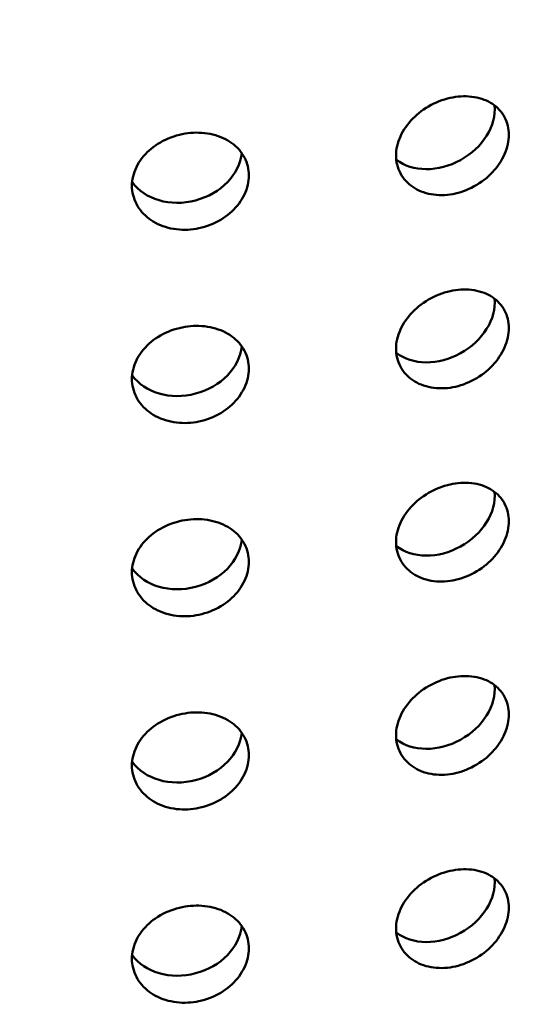
# Model space of a CAD drawing. Units: millimetres. Extents: x 0 to 21876, y -541 to 6052.
# Drawn here: x 6350 to 6371, y 3394 to 3436 of the extents above; entities that cross this region are included whole.
import ezdxf

# ---------------------------------------------------------------- set-up
doc = ezdxf.new("R2010")
doc.units = ezdxf.units.MM
doc.header["$LTSCALE"] = 10
for name, color, linetype, lineweight in [('Hatch (ISO)', 7, 'Continuous', 18), ('Visible (ISO)', 7, 'Continuous', 50), ('Visible Narrow (ISO)', 7, 'Continuous', 35)]:
    doc.layers.add(name, color=color, linetype=linetype, lineweight=lineweight)

msp = doc.modelspace()

# ---------------------------------------------------------------- hatches: boundary and pattern name
at = {"layer": 'Hatch (ISO)'}
h = msp.add_hatch(dxfattribs=at)
h.set_pattern_fill('ANSI31', color=256, scale=254, angle=120, style=0)
h.set_pattern_definition([(165, (0, 0), (-8.2175, -30.66814), [])])
edge = h.paths.add_edge_path()
edge.add_spline(control_points=[(6690.495, 3186.624), (6690.316, 3186.525), (6690.139, 3186.468), (6689.808, 3186.439), (6689.657, 3186.47), (6689.529, 3186.544)], knot_values=[-0.310416, -0.310416, -0.310416, -0.310416, -0.234387, -0.234387, -0.15757, -0.15757, -0.15757, -0.15757], degree=3, periodic=0)
edge.add_spline(control_points=[(6689.529, 3186.544), (6689.526, 3186.545), (6689.524, 3186.546), (6689.393, 3186.624), (6689.29, 3186.744), (6689.15, 3187.057), (6689.114, 3187.247), (6689.114, 3187.459)], knot_values=[-0.15757, -0.15757, -0.15757, -0.15757, -0.156258, -0.156258, -0.078129, -0.078129, 0, 0, 0, 0], degree=3, periodic=0)
edge.add_line((6689.114, 3187.459), (6689.114, 3344.149))
edge.add_spline(control_points=[(6689.114, 3344.149), (6689.114, 3344.356), (6689.148, 3344.581), (6689.283, 3345.048), (6689.384, 3345.287), (6689.64, 3345.74), (6689.792, 3345.951), (6690.13, 3346.316), (6690.311, 3346.467), (6690.495, 3346.579)], knot_values=[-0.310416, -0.310416, -0.310416, -0.310416, -0.234387, -0.234387, -0.156258, -0.156258, -0.078129, -0.078129, 0, 0, 0, 0], degree=3, periodic=0)
edge.add_line((6690.495, 3346.579), (6709.091, 3357.821))
edge.add_ellipse((6708.971, 3363.659), major_axis=(3.619, 6.268), ratio=0.57735, start_angle=226.3479, end_angle=315)
edge.add_line((6714.089, 3366.613), (6714.089, 3434.684))
edge.add_ellipse((6708.971, 3431.729), major_axis=(3.619, 6.268), ratio=0.57735, start_angle=315, end_angle=360)
edge.add_ellipse((6708.971, 3431.729), major_axis=(3.619, 6.268), ratio=0.57735, start_angle=0, end_angle=43.6521)
edge.add_line((6709.091, 3437.706), (6685.884, 3424.938))
edge.add_ellipse((6685.924, 3426.931), major_axis=(-1.206, -2.089), ratio=0.57735, start_angle=0, end_angle=43.6521, ccw=False)
edge.add_ellipse((6685.924, 3426.931), major_axis=(-1.206, -2.089), ratio=0.57735, start_angle=315, end_angle=360, ccw=False)
edge.add_line((6684.219, 3425.946), (6684.219, 3461.286))
edge.add_ellipse((6685.924, 3462.271), major_axis=(1.206, 2.089), ratio=0.57735, start_angle=46.3479, end_angle=135, ccw=False)
edge.add_line((6685.884, 3464.217), (6709.091, 3478.246))
edge.add_ellipse((6708.971, 3484.084), major_axis=(3.619, 6.268), ratio=0.57735, start_angle=226.3479, end_angle=315)
edge.add_line((6714.089, 3487.039), (6714.089, 3555.109))
edge.add_ellipse((6708.971, 3552.155), major_axis=(3.619, 6.268), ratio=0.57735, start_angle=315, end_angle=360)
edge.add_ellipse((6708.971, 3552.155), major_axis=(3.619, 6.268), ratio=0.57735, start_angle=0, end_angle=43.6521)
edge.add_line((6709.091, 3558.132), (6685.884, 3545.364))
edge.add_ellipse((6685.924, 3547.356), major_axis=(-1.206, -2.089), ratio=0.57735, start_angle=0, end_angle=43.6521, ccw=False)
edge.add_ellipse((6685.924, 3547.356), major_axis=(-1.206, -2.089), ratio=0.57735, start_angle=315, end_angle=360, ccw=False)
edge.add_line((6684.219, 3546.371), (6684.219, 3581.712))
edge.add_ellipse((6685.924, 3582.696), major_axis=(1.206, 2.089), ratio=0.57735, start_angle=46.3479, end_angle=135, ccw=False)
edge.add_line((6685.884, 3584.642), (6709.091, 3598.672))
edge.add_ellipse((6708.971, 3604.51), major_axis=(3.619, 6.268), ratio=0.57735, start_angle=226.3479, end_angle=315)
edge.add_line((6714.089, 3607.465), (6714.089, 3675.535))
edge.add_ellipse((6708.971, 3672.58), major_axis=(3.619, 6.268), ratio=0.57735, start_angle=315, end_angle=360)
edge.add_ellipse((6708.971, 3672.58), major_axis=(3.619, 6.268), ratio=0.57735, start_angle=0, end_angle=43.6521)
edge.add_line((6709.091, 3678.558), (6685.884, 3665.789))
edge.add_ellipse((6685.924, 3667.782), major_axis=(-1.206, -2.089), ratio=0.57735, start_angle=0, end_angle=43.6521, ccw=False)
edge.add_ellipse((6685.924, 3667.782), major_axis=(-1.206, -2.089), ratio=0.57735, start_angle=352.4587, end_angle=360, ccw=False)
edge.add_line((6684.57, 3665.802), (6681.51, 3664.035))
edge.add_ellipse((6685.924, 3667.782), major_axis=(-3.206, -5.553), ratio=0.57735, start_angle=328.2271, end_angle=360)
edge.add_ellipse((6685.924, 3667.782), major_axis=(-3.206, -5.553), ratio=0.57735, start_angle=0, end_angle=43.6521)
edge.add_line((6685.818, 3662.486), (6709.025, 3675.254))
edge.add_ellipse((6708.971, 3672.58), major_axis=(1.619, 2.804), ratio=0.57735, start_angle=0, end_angle=43.6521, ccw=False)
edge.add_ellipse((6708.971, 3672.58), major_axis=(1.619, 2.804), ratio=0.57735, start_angle=315, end_angle=360, ccw=False)
edge.add_line((6711.26, 3673.902), (6711.26, 3605.832))
edge.add_ellipse((6708.971, 3604.51), major_axis=(-1.619, -2.804), ratio=0.57735, start_angle=46.3479, end_angle=135, ccw=False)
edge.add_line((6709.025, 3601.898), (6685.818, 3587.869))
edge.add_ellipse((6685.924, 3582.696), major_axis=(-3.206, -5.553), ratio=0.57735, start_angle=226.3479, end_angle=315)
edge.add_line((6681.39, 3580.079), (6681.39, 3544.738))
edge.add_ellipse((6685.924, 3547.356), major_axis=(-3.206, -5.553), ratio=0.57735, start_angle=315, end_angle=360)
edge.add_ellipse((6685.924, 3547.356), major_axis=(-3.206, -5.553), ratio=0.57735, start_angle=0, end_angle=43.6521)
edge.add_line((6685.818, 3542.06), (6709.025, 3554.828))
edge.add_ellipse((6708.971, 3552.155), major_axis=(1.619, 2.804), ratio=0.57735, start_angle=0, end_angle=43.6521, ccw=False)
edge.add_ellipse((6708.971, 3552.155), major_axis=(1.619, 2.804), ratio=0.57735, start_angle=315, end_angle=360, ccw=False)
edge.add_line((6711.26, 3553.476), (6711.26, 3485.406))
edge.add_ellipse((6708.971, 3484.084), major_axis=(-1.619, -2.804), ratio=0.57735, start_angle=46.3479, end_angle=135, ccw=False)
edge.add_line((6709.025, 3481.473), (6685.818, 3467.444))
edge.add_ellipse((6685.924, 3462.271), major_axis=(-3.206, -5.553), ratio=0.57735, start_angle=226.3479, end_angle=315)
edge.add_line((6681.39, 3459.653), (6681.39, 3424.313))
edge.add_ellipse((6685.924, 3426.931), major_axis=(-3.206, -5.553), ratio=0.57735, start_angle=315, end_angle=360)
edge.add_ellipse((6685.924, 3426.931), major_axis=(-3.206, -5.553), ratio=0.57735, start_angle=0, end_angle=43.6521)
edge.add_line((6685.818, 3421.635), (6709.025, 3434.403))
edge.add_ellipse((6708.971, 3431.729), major_axis=(1.619, 2.804), ratio=0.57735, start_angle=0, end_angle=43.6521, ccw=False)
edge.add_ellipse((6708.971, 3431.729), major_axis=(1.619, 2.804), ratio=0.57735, start_angle=315, end_angle=360, ccw=False)
edge.add_line((6711.26, 3433.051), (6711.26, 3364.98))
edge.add_ellipse((6708.971, 3363.659), major_axis=(-1.619, -2.804), ratio=0.57735, start_angle=46.3479, end_angle=135, ccw=False)
edge.add_line((6709.025, 3361.047), (6690.429, 3349.805))
edge.add_spline(control_points=[(6690.429, 3349.805), (6689.891, 3349.481), (6689.361, 3349.042), (6688.358, 3347.97), (6687.897, 3347.341), (6687.121, 3345.985), (6686.813, 3345.27), (6686.394, 3343.848), (6686.286, 3343.154), (6686.286, 3342.516)], knot_values=[-0.931248, -0.931248, -0.931248, -0.931248, -0.70316, -0.70316, -0.468773, -0.468773, -0.234387, -0.234387, 0, 0, 0, 0], degree=3, periodic=0)
edge.add_line((6686.286, 3342.516), (6686.286, 3185.826))
edge.add_spline(control_points=[(6686.286, 3185.826), (6686.286, 3185.205), (6686.388, 3184.649), (6686.791, 3183.713), (6687.094, 3183.347), (6687.495, 3183.099), (6687.512, 3183.089), (6687.529, 3183.08)], knot_values=[-0.931248, -0.931248, -0.931248, -0.931248, -0.70316, -0.70316, -0.468773, -0.468773, -0.458591, -0.458591, -0.458591, -0.458591], degree=3, periodic=0)
edge.add_spline(control_points=[(6687.529, 3183.08), (6687.902, 3182.864), (6688.342, 3182.771), (6689.332, 3182.842), (6689.876, 3183.017), (6690.429, 3183.32)], knot_values=[-0.458591, -0.458591, -0.458591, -0.458591, -0.234387, -0.234387, 0, 0, 0, 0], degree=3, periodic=0)
edge.add_line((6690.429, 3183.32), (6709.025, 3193.552))
edge.add_ellipse((6708.971, 3190.878), major_axis=(1.619, 2.804), ratio=0.57735, start_angle=0, end_angle=43.6521, ccw=False)
edge.add_ellipse((6708.971, 3190.878), major_axis=(1.619, 2.804), ratio=0.57735, start_angle=315, end_angle=360, ccw=False)
edge.add_line((6711.26, 3192.2), (6711.26, 3124.129))
edge.add_ellipse((6708.971, 3122.808), major_axis=(-1.619, -2.804), ratio=0.57735, start_angle=46.3479, end_angle=135, ccw=False)
edge.add_line((6709.025, 3120.196), (6685.818, 3106.167))
edge.add_ellipse((6685.924, 3100.994), major_axis=(-3.206, -5.553), ratio=0.57735, start_angle=226.3479, end_angle=315)
edge.add_line((6681.39, 3098.376), (6681.39, 3063.036))
edge.add_ellipse((6685.924, 3065.654), major_axis=(-3.206, -5.553), ratio=0.57735, start_angle=315, end_angle=360)
edge.add_ellipse((6685.924, 3065.654), major_axis=(-3.206, -5.553), ratio=0.57735, start_angle=0, end_angle=43.6521)
edge.add_line((6685.818, 3060.358), (6709.025, 3073.126))
edge.add_ellipse((6708.971, 3070.452), major_axis=(1.619, 2.804), ratio=0.57735, start_angle=0, end_angle=43.6521, ccw=False)
edge.add_ellipse((6708.971, 3070.452), major_axis=(1.619, 2.804), ratio=0.57735, start_angle=315, end_angle=360, ccw=False)
edge.add_line((6711.26, 3071.774), (6711.26, 3003.704))
edge.add_ellipse((6708.971, 3002.382), major_axis=(-1.619, -2.804), ratio=0.57735, start_angle=46.3479, end_angle=135, ccw=False)
edge.add_line((6709.025, 2999.77), (6685.818, 2985.741))
edge.add_ellipse((6685.924, 2980.569), major_axis=(-3.206, -5.553), ratio=0.57735, start_angle=226.3479, end_angle=315)
edge.add_line((6681.39, 2977.951), (6681.39, 2959.122))
edge.add_line((6681.39, 2959.122), (6684.219, 2960.755))
edge.add_line((6684.219, 2960.755), (6684.219, 2979.584))
edge.add_ellipse((6685.924, 2980.569), major_axis=(1.206, 2.089), ratio=0.57735, start_angle=46.3479, end_angle=135, ccw=False)
edge.add_line((6685.884, 2982.515), (6709.091, 2996.544))
edge.add_ellipse((6708.971, 3002.382), major_axis=(3.619, 6.268), ratio=0.57735, start_angle=226.3479, end_angle=315)
edge.add_line((6714.089, 3005.337), (6714.089, 3073.407))
edge.add_ellipse((6708.971, 3070.452), major_axis=(3.619, 6.268), ratio=0.57735, start_angle=315, end_angle=360)
edge.add_ellipse((6708.971, 3070.452), major_axis=(3.619, 6.268), ratio=0.57735, start_angle=0, end_angle=43.6521)
edge.add_line((6709.091, 3076.43), (6685.884, 3063.662))
edge.add_ellipse((6685.924, 3065.654), major_axis=(-1.206, -2.089), ratio=0.57735, start_angle=0, end_angle=43.6521, ccw=False)
edge.add_ellipse((6685.924, 3065.654), major_axis=(-1.206, -2.089), ratio=0.57735, start_angle=315, end_angle=360, ccw=False)
edge.add_line((6684.219, 3064.669), (6684.219, 3100.009))
edge.add_ellipse((6685.924, 3100.994), major_axis=(1.206, 2.089), ratio=0.57735, start_angle=46.3479, end_angle=135, ccw=False)
edge.add_line((6685.884, 3102.94), (6709.091, 3116.969))
edge.add_ellipse((6708.971, 3122.808), major_axis=(3.619, 6.268), ratio=0.57735, start_angle=226.3479, end_angle=315)
edge.add_line((6714.089, 3125.762), (6714.089, 3193.833))
edge.add_ellipse((6708.971, 3190.878), major_axis=(3.619, 6.268), ratio=0.57735, start_angle=315, end_angle=360)
edge.add_ellipse((6708.971, 3190.878), major_axis=(3.619, 6.268), ratio=0.57735, start_angle=0, end_angle=43.6521)
edge.add_line((6709.091, 3196.855), (6690.495, 3186.624))
edge = h.paths.add_edge_path()
edge.add_line((6247.913, 2931.099), (6229.317, 2919.857))
edge.add_ellipse((6229.437, 2914.019), major_axis=(-3.619, -6.268), ratio=0.57735, start_angle=226.3479, end_angle=315)
edge.add_line((6224.319, 2911.064), (6224.319, 2842.994))
edge.add_ellipse((6229.437, 2845.949), major_axis=(-3.619, -6.268), ratio=0.57735, start_angle=315, end_angle=360)
edge.add_ellipse((6229.437, 2845.949), major_axis=(-3.619, -6.268), ratio=0.57735, start_angle=0, end_angle=43.6521)
edge.add_line((6229.317, 2839.971), (6252.524, 2852.739))
edge.add_ellipse((6252.484, 2850.747), major_axis=(1.206, 2.089), ratio=0.57735, start_angle=0, end_angle=43.6521, ccw=False)
edge.add_ellipse((6252.484, 2850.747), major_axis=(1.206, 2.089), ratio=0.57735, start_angle=315, end_angle=360, ccw=False)
edge.add_line((6254.19, 2851.732), (6254.19, 2816.392))
edge.add_ellipse((6252.484, 2815.407), major_axis=(-1.206, -2.089), ratio=0.57735, start_angle=46.3479, end_angle=135, ccw=False)
edge.add_line((6252.524, 2813.461), (6229.317, 2799.432))
edge.add_ellipse((6229.437, 2793.593), major_axis=(-3.619, -6.268), ratio=0.57735, start_angle=226.3479, end_angle=315)
edge.add_line((6224.319, 2790.639), (6224.319, 2722.568))
edge.add_ellipse((6229.437, 2725.523), major_axis=(-3.619, -6.268), ratio=0.57735, start_angle=315, end_angle=360)
edge.add_ellipse((6229.437, 2725.523), major_axis=(-3.619, -6.268), ratio=0.57735, start_angle=0, end_angle=43.6521)
edge.add_line((6229.317, 2719.546), (6252.524, 2732.314))
edge.add_ellipse((6252.484, 2730.321), major_axis=(1.206, 2.089), ratio=0.57735, start_angle=0, end_angle=43.6521, ccw=False)
edge.add_ellipse((6252.484, 2730.321), major_axis=(1.206, 2.089), ratio=0.57735, start_angle=315, end_angle=360, ccw=False)
edge.add_line((6254.19, 2731.306), (6254.19, 2712.478))
edge.add_line((6254.19, 2712.478), (6257.018, 2714.111))
edge.add_line((6257.018, 2714.111), (6257.018, 2732.939))
edge.add_ellipse((6252.484, 2730.321), major_axis=(3.206, 5.553), ratio=0.57735, start_angle=315, end_angle=360)
edge.add_ellipse((6252.484, 2730.321), major_axis=(3.206, 5.553), ratio=0.57735, start_angle=0, end_angle=43.6521)
edge.add_line((6252.59, 2735.617), (6229.383, 2722.849))
edge.add_ellipse((6229.437, 2725.523), major_axis=(-1.619, -2.804), ratio=0.57735, start_angle=0, end_angle=43.6521, ccw=False)
edge.add_ellipse((6229.437, 2725.523), major_axis=(-1.619, -2.804), ratio=0.57735, start_angle=315, end_angle=360, ccw=False)
edge.add_line((6227.148, 2724.201), (6227.148, 2792.272))
edge.add_ellipse((6229.437, 2793.593), major_axis=(1.619, 2.804), ratio=0.57735, start_angle=46.3479, end_angle=135, ccw=False)
edge.add_line((6229.383, 2796.205), (6252.59, 2810.234))
edge.add_ellipse((6252.484, 2815.407), major_axis=(3.206, 5.553), ratio=0.57735, start_angle=226.3479, end_angle=315)
edge.add_line((6257.018, 2818.025), (6257.018, 2853.365))
edge.add_ellipse((6252.484, 2850.747), major_axis=(3.206, 5.553), ratio=0.57735, start_angle=315, end_angle=360)
edge.add_ellipse((6252.484, 2850.747), major_axis=(3.206, 5.553), ratio=0.57735, start_angle=0, end_angle=43.6521)
edge.add_line((6252.59, 2856.043), (6229.383, 2843.275))
edge.add_ellipse((6229.437, 2845.949), major_axis=(-1.619, -2.804), ratio=0.57735, start_angle=0, end_angle=43.6521, ccw=False)
edge.add_ellipse((6229.437, 2845.949), major_axis=(-1.619, -2.804), ratio=0.57735, start_angle=315, end_angle=360, ccw=False)
edge.add_line((6227.148, 2844.627), (6227.148, 2912.697))
edge.add_ellipse((6229.437, 2914.019), major_axis=(1.619, 2.804), ratio=0.57735, start_angle=46.3479, end_angle=135, ccw=False)
edge.add_line((6229.383, 2916.631), (6247.979, 2927.872))
edge.add_spline(control_points=[(6247.979, 2927.872), (6248.517, 2928.197), (6249.047, 2928.636), (6250.05, 2929.708), (6250.511, 2930.336), (6251.287, 2931.692), (6251.595, 2932.407), (6252.014, 2933.83), (6252.122, 2934.524), (6252.122, 2935.162)], knot_values=[-0.931248, -0.931248, -0.931248, -0.931248, -0.70316, -0.70316, -0.468773, -0.468773, -0.234387, -0.234387, 0, 0, 0, 0], degree=3, periodic=0)
edge.add_line((6252.122, 2935.162), (6252.122, 3091.851))
edge.add_spline(control_points=[(6252.122, 3091.851), (6252.122, 3092.472), (6252.02, 3093.028), (6251.617, 3093.965), (6251.314, 3094.331), (6250.913, 3094.578), (6250.897, 3094.588), (6250.88, 3094.598)], knot_values=[-0.931248, -0.931248, -0.931248, -0.931248, -0.70316, -0.70316, -0.468773, -0.468773, -0.458591, -0.458591, -0.458591, -0.458591], degree=3, periodic=0)
edge.add_spline(control_points=[(6250.88, 3094.598), (6250.506, 3094.814), (6250.066, 3094.907), (6249.076, 3094.836), (6248.532, 3094.661), (6247.979, 3094.357)], knot_values=[-0.458591, -0.458591, -0.458591, -0.458591, -0.234387, -0.234387, 0, 0, 0, 0], degree=3, periodic=0)
edge.add_line((6247.979, 3094.357), (6229.383, 3084.126))
edge.add_ellipse((6229.437, 3086.8), major_axis=(-1.619, -2.804), ratio=0.57735, start_angle=0, end_angle=43.6521, ccw=False)
edge.add_ellipse((6229.437, 3086.8), major_axis=(-1.619, -2.804), ratio=0.57735, start_angle=315, end_angle=360, ccw=False)
edge.add_line((6227.148, 3085.478), (6227.148, 3153.548))
edge.add_ellipse((6229.437, 3154.87), major_axis=(1.619, 2.804), ratio=0.57735, start_angle=46.3479, end_angle=135, ccw=False)
edge.add_line((6229.383, 3157.482), (6252.59, 3171.511))
edge.add_ellipse((6252.484, 3176.684), major_axis=(3.206, 5.553), ratio=0.57735, start_angle=226.3479, end_angle=315)
edge.add_line((6257.018, 3179.301), (6257.018, 3214.642))
edge.add_ellipse((6252.484, 3212.024), major_axis=(3.206, 5.553), ratio=0.57735, start_angle=315, end_angle=360)
edge.add_ellipse((6252.484, 3212.024), major_axis=(3.206, 5.553), ratio=0.57735, start_angle=0, end_angle=43.6521)
edge.add_line((6252.59, 3217.32), (6229.383, 3204.552))
edge.add_ellipse((6229.437, 3207.225), major_axis=(-1.619, -2.804), ratio=0.57735, start_angle=0, end_angle=43.6521, ccw=False)
edge.add_ellipse((6229.437, 3207.225), major_axis=(-1.619, -2.804), ratio=0.57735, start_angle=315, end_angle=360, ccw=False)
edge.add_line((6227.148, 3205.904), (6227.148, 3273.974))
edge.add_ellipse((6229.437, 3275.296), major_axis=(1.619, 2.804), ratio=0.57735, start_angle=46.3479, end_angle=135, ccw=False)
edge.add_line((6229.383, 3277.907), (6252.59, 3291.936))
edge.add_ellipse((6252.484, 3297.109), major_axis=(3.206, 5.553), ratio=0.57735, start_angle=226.3479, end_angle=315)
edge.add_line((6257.018, 3299.727), (6257.018, 3335.067))
edge.add_ellipse((6252.484, 3332.449), major_axis=(3.206, 5.553), ratio=0.57735, start_angle=315, end_angle=360)
edge.add_ellipse((6252.484, 3332.449), major_axis=(3.206, 5.553), ratio=0.57735, start_angle=0, end_angle=43.6521)
edge.add_line((6252.59, 3337.745), (6229.383, 3324.977))
edge.add_ellipse((6229.437, 3327.651), major_axis=(-1.619, -2.804), ratio=0.57735, start_angle=0, end_angle=43.6521, ccw=False)
edge.add_ellipse((6229.437, 3327.651), major_axis=(-1.619, -2.804), ratio=0.57735, start_angle=315, end_angle=360, ccw=False)
edge.add_line((6227.148, 3326.329), (6227.148, 3394.399))
edge.add_ellipse((6229.437, 3395.721), major_axis=(1.619, 2.804), ratio=0.57735, start_angle=46.3479, end_angle=135, ccw=False)
edge.add_line((6229.383, 3398.333), (6252.59, 3412.362))
edge.add_ellipse((6252.484, 3417.535), major_axis=(3.206, 5.553), ratio=0.57735, start_angle=226.3479, end_angle=301.7729)
edge.add_line((6256.898, 3418.885), (6253.838, 3417.119))
edge.add_ellipse((6252.484, 3417.535), major_axis=(-1.206, -2.089), ratio=0.57735, start_angle=46.3479, end_angle=97.5413, ccw=False)
edge.add_line((6252.524, 3415.589), (6229.317, 3401.559))
edge.add_ellipse((6229.437, 3395.721), major_axis=(-3.619, -6.268), ratio=0.57735, start_angle=226.3479, end_angle=315)
edge.add_line((6224.319, 3392.767), (6224.319, 3324.696))
edge.add_ellipse((6229.437, 3327.651), major_axis=(-3.619, -6.268), ratio=0.57735, start_angle=315, end_angle=360)
edge.add_ellipse((6229.437, 3327.651), major_axis=(-3.619, -6.268), ratio=0.57735, start_angle=0, end_angle=43.6521)
edge.add_line((6229.317, 3321.674), (6252.524, 3334.442))
edge.add_ellipse((6252.484, 3332.449), major_axis=(1.206, 2.089), ratio=0.57735, start_angle=0, end_angle=43.6521, ccw=False)
edge.add_ellipse((6252.484, 3332.449), major_axis=(1.206, 2.089), ratio=0.57735, start_angle=315, end_angle=360, ccw=False)
edge.add_line((6254.19, 3333.434), (6254.19, 3298.094))
edge.add_ellipse((6252.484, 3297.109), major_axis=(-1.206, -2.089), ratio=0.57735, start_angle=46.3479, end_angle=135, ccw=False)
edge.add_line((6252.524, 3295.163), (6229.317, 3281.134))
edge.add_ellipse((6229.437, 3275.296), major_axis=(-3.619, -6.268), ratio=0.57735, start_angle=226.3479, end_angle=315)
edge.add_line((6224.319, 3272.341), (6224.319, 3204.271))
edge.add_ellipse((6229.437, 3207.225), major_axis=(-3.619, -6.268), ratio=0.57735, start_angle=315, end_angle=360)
edge.add_ellipse((6229.437, 3207.225), major_axis=(-3.619, -6.268), ratio=0.57735, start_angle=0, end_angle=43.6521)
edge.add_line((6229.317, 3201.248), (6252.524, 3214.016))
edge.add_ellipse((6252.484, 3212.024), major_axis=(1.206, 2.089), ratio=0.57735, start_angle=0, end_angle=43.6521, ccw=False)
edge.add_ellipse((6252.484, 3212.024), major_axis=(1.206, 2.089), ratio=0.57735, start_angle=315, end_angle=360, ccw=False)
edge.add_line((6254.19, 3213.009), (6254.19, 3177.668))
edge.add_ellipse((6252.484, 3176.684), major_axis=(-1.206, -2.089), ratio=0.57735, start_angle=46.3479, end_angle=135, ccw=False)
edge.add_line((6252.524, 3174.737), (6229.317, 3160.708))
edge.add_ellipse((6229.437, 3154.87), major_axis=(-3.619, -6.268), ratio=0.57735, start_angle=226.3479, end_angle=315)
edge.add_line((6224.319, 3151.915), (6224.319, 3083.845))
edge.add_ellipse((6229.437, 3086.8), major_axis=(-3.619, -6.268), ratio=0.57735, start_angle=315, end_angle=360)
edge.add_ellipse((6229.437, 3086.8), major_axis=(-3.619, -6.268), ratio=0.57735, start_angle=0, end_angle=43.6521)
edge.add_line((6229.317, 3080.822), (6247.913, 3091.054))
edge.add_spline(control_points=[(6247.913, 3091.054), (6248.092, 3091.152), (6248.269, 3091.21), (6248.6, 3091.239), (6248.752, 3091.208), (6248.88, 3091.134)], knot_values=[-0.310416, -0.310416, -0.310416, -0.310416, -0.234387, -0.234387, -0.15757, -0.15757, -0.15757, -0.15757], degree=3, periodic=0)
edge.add_spline(control_points=[(6248.88, 3091.134), (6248.882, 3091.133), (6248.884, 3091.132), (6249.016, 3091.054), (6249.118, 3090.934), (6249.258, 3090.621), (6249.294, 3090.431), (6249.294, 3090.218)], knot_values=[-0.15757, -0.15757, -0.15757, -0.15757, -0.156258, -0.156258, -0.078129, -0.078129, 0, 0, 0, 0], degree=3, periodic=0)
edge.add_line((6249.294, 3090.218), (6249.294, 2933.529))
edge.add_spline(control_points=[(6249.294, 2933.529), (6249.294, 2933.322), (6249.26, 2933.097), (6249.125, 2932.63), (6249.024, 2932.391), (6248.769, 2931.938), (6248.616, 2931.727), (6248.279, 2931.361), (6248.097, 2931.21), (6247.913, 2931.099)], knot_values=[-0.310416, -0.310416, -0.310416, -0.310416, -0.234387, -0.234387, -0.156258, -0.156258, -0.078129, -0.078129, 0, 0, 0, 0], degree=3, periodic=0)

# ---------------------------------------------------------------- linework, layer by layer
at = {"layer": 'Visible (ISO)'}
for centre, major_axis, ratio, start_param, end_param in [((6469.204, 3541.46), (-304.574, 0), 0.57735, 3.926991, 7.068583), ((6469.204, 3541.46), (-300.246, 0), 0.57735, 3.926991, 7.068583), ((6367.355, 3431.372), (2.188, 1.21), 0.777831, 3.463393, 5.95816), ((6356.585, 3429.914), (2.417, 0.641), 0.807095, 3.432005, 5.991285), ((6367.355, 3423.207), (2.188, 1.21), 0.777831, 3.463393, 5.95816), ((6356.585, 3421.749), (2.417, 0.641), 0.807095, 3.432005, 5.991285), ((6367.355, 3415.042), (2.188, 1.21), 0.777831, 3.463393, 5.95816), ((6356.585, 3413.584), (2.417, 0.641), 0.807095, 3.432005, 5.991285), ((6367.355, 3406.877), (2.188, 1.21), 0.777831, 3.463393, 5.95816), ((6356.585, 3405.419), (2.417, 0.641), 0.807095, 3.432005, 5.991285), ((6367.355, 3398.712), (2.188, 1.21), 0.777831, 3.463393, 5.95816), ((6356.585, 3397.254), (2.417, 0.641), 0.807095, 3.432005, 5.991285)]:
    msp.add_ellipse(centre, major_axis=major_axis, ratio=ratio, start_param=start_param, end_param=end_param, dxfattribs=at)
for points, knots in [([(6367.963, 3428.231), (6367.664, 3428.176), (6367.344, 3428.17), (6366.755, 3428.274), (6366.486, 3428.385), (6366.059, 3428.676), (6365.874, 3428.875), (6365.629, 3429.337), (6365.568, 3429.601), (6365.568, 3430.113), (6365.629, 3430.397), (6365.874, 3430.94), (6366.059, 3431.2), (6366.486, 3431.634), (6366.755, 3431.838), (6367.344, 3432.15), (6367.664, 3432.258), (6367.963, 3432.314)], [0.3767187, 0.3767187, 0.3767187, 0.3767187, 0.4708984, 0.4708984, 0.5650781, 0.5650781, 0.6592578, 0.6592578, 0.7534374, 0.7534374, 0.8476171, 0.8476171, 0.9417968, 0.9417968, 1.0359765, 1.0359765, 1.1301562, 1.1301562, 1.1301562, 1.1301562]), ([(6367.963, 3432.314), (6368.262, 3432.369), (6368.58, 3432.377), (6369.165, 3432.282), (6369.431, 3432.177), (6369.85, 3431.899), (6370.032, 3431.706), (6370.272, 3431.252), (6370.332, 3430.991), (6370.332, 3430.735), (6370.332, 3430.479), (6370.272, 3430.193), (6370.032, 3429.641), (6369.85, 3429.374), (6369.431, 3428.928), (6369.165, 3428.718), (6368.58, 3428.397), (6368.262, 3428.286), (6367.963, 3428.231)], [1.1301562, 1.1301562, 1.1301562, 1.1301562, 1.2243358, 1.2243358, 1.3185155, 1.3185155, 1.4126952, 1.4126952, 1.5068749, 1.5068749, 1.5068749, 1.6010546, 1.6010546, 1.6952343, 1.6952343, 1.7894139, 1.7894139, 1.8835936, 1.8835936, 1.8835936, 1.8835936]), ([(6356.887, 3426.731), (6356.577, 3426.703), (6356.246, 3426.727), (6355.636, 3426.886), (6355.357, 3427.022), (6354.916, 3427.352), (6354.725, 3427.568), (6354.472, 3428.053), (6354.409, 3428.322), (6354.409, 3428.835), (6354.472, 3429.112), (6354.725, 3429.633), (6354.916, 3429.876), (6355.357, 3430.271), (6355.636, 3430.449), (6356.246, 3430.707), (6356.577, 3430.786), (6356.887, 3430.813)], [0.3767187, 0.3767187, 0.3767187, 0.3767187, 0.4708984, 0.4708984, 0.5650781, 0.5650781, 0.6592578, 0.6592578, 0.7534374, 0.7534374, 0.8476171, 0.8476171, 0.9417968, 0.9417968, 1.0359765, 1.0359765, 1.1301562, 1.1301562, 1.1301562, 1.1301562]), ([(6356.887, 3430.813), (6357.198, 3430.841), (6357.528, 3430.82), (6358.136, 3430.67), (6358.413, 3430.541), (6358.85, 3430.223), (6359.039, 3430.014), (6359.29, 3429.538), (6359.352, 3429.271), (6359.352, 3429.015), (6359.352, 3428.759), (6359.29, 3428.479), (6359.039, 3427.949), (6358.85, 3427.699), (6358.413, 3427.292), (6358.136, 3427.107), (6357.528, 3426.84), (6357.198, 3426.758), (6356.887, 3426.731)], [1.1301562, 1.1301562, 1.1301562, 1.1301562, 1.2243358, 1.2243358, 1.3185155, 1.3185155, 1.4126952, 1.4126952, 1.5068749, 1.5068749, 1.5068749, 1.6010546, 1.6010546, 1.6952343, 1.6952343, 1.7894139, 1.7894139, 1.8835936, 1.8835936, 1.8835936, 1.8835936]), ([(6367.963, 3420.066), (6367.664, 3420.011), (6367.344, 3420.005), (6366.755, 3420.109), (6366.486, 3420.22), (6366.059, 3420.511), (6365.874, 3420.71), (6365.629, 3421.172), (6365.568, 3421.436), (6365.568, 3421.948), (6365.629, 3422.232), (6365.874, 3422.775), (6366.059, 3423.035), (6366.486, 3423.469), (6366.755, 3423.673), (6367.344, 3423.985), (6367.664, 3424.093), (6367.963, 3424.149)], [0.3767187, 0.3767187, 0.3767187, 0.3767187, 0.4708984, 0.4708984, 0.5650781, 0.5650781, 0.6592578, 0.6592578, 0.7534374, 0.7534374, 0.8476171, 0.8476171, 0.9417968, 0.9417968, 1.0359765, 1.0359765, 1.1301562, 1.1301562, 1.1301562, 1.1301562]), ([(6367.963, 3424.149), (6368.262, 3424.204), (6368.58, 3424.213), (6369.165, 3424.117), (6369.431, 3424.012), (6369.85, 3423.734), (6370.032, 3423.541), (6370.272, 3423.087), (6370.332, 3422.826), (6370.332, 3422.57), (6370.332, 3422.314), (6370.272, 3422.028), (6370.032, 3421.476), (6369.85, 3421.209), (6369.431, 3420.763), (6369.165, 3420.553), (6368.58, 3420.232), (6368.262, 3420.121), (6367.963, 3420.066)], [1.1301562, 1.1301562, 1.1301562, 1.1301562, 1.2243358, 1.2243358, 1.3185155, 1.3185155, 1.4126952, 1.4126952, 1.5068749, 1.5068749, 1.5068749, 1.6010546, 1.6010546, 1.6952343, 1.6952343, 1.7894139, 1.7894139, 1.8835936, 1.8835936, 1.8835936, 1.8835936]), ([(6356.887, 3418.566), (6356.577, 3418.538), (6356.246, 3418.562), (6355.636, 3418.721), (6355.357, 3418.857), (6354.916, 3419.187), (6354.725, 3419.403), (6354.472, 3419.888), (6354.409, 3420.157), (6354.409, 3420.67), (6354.472, 3420.947), (6354.725, 3421.468), (6354.916, 3421.711), (6355.357, 3422.106), (6355.636, 3422.284), (6356.246, 3422.542), (6356.577, 3422.621), (6356.887, 3422.648)], [0.3767187, 0.3767187, 0.3767187, 0.3767187, 0.4708984, 0.4708984, 0.5650781, 0.5650781, 0.6592578, 0.6592578, 0.7534374, 0.7534374, 0.8476171, 0.8476171, 0.9417968, 0.9417968, 1.0359765, 1.0359765, 1.1301562, 1.1301562, 1.1301562, 1.1301562]), ([(6356.887, 3422.648), (6357.198, 3422.676), (6357.528, 3422.655), (6358.136, 3422.505), (6358.413, 3422.376), (6358.85, 3422.059), (6359.039, 3421.849), (6359.29, 3421.373), (6359.352, 3421.106), (6359.352, 3420.85), (6359.352, 3420.594), (6359.29, 3420.314), (6359.039, 3419.784), (6358.85, 3419.534), (6358.413, 3419.127), (6358.136, 3418.942), (6357.528, 3418.675), (6357.198, 3418.593), (6356.887, 3418.566)], [1.1301562, 1.1301562, 1.1301562, 1.1301562, 1.2243358, 1.2243358, 1.3185155, 1.3185155, 1.4126952, 1.4126952, 1.5068749, 1.5068749, 1.5068749, 1.6010546, 1.6010546, 1.6952343, 1.6952343, 1.7894139, 1.7894139, 1.8835936, 1.8835936, 1.8835936, 1.8835936]), ([(6367.963, 3411.901), (6367.664, 3411.846), (6367.344, 3411.84), (6366.755, 3411.944), (6366.486, 3412.055), (6366.059, 3412.346), (6365.874, 3412.545), (6365.629, 3413.007), (6365.568, 3413.271), (6365.568, 3413.784), (6365.629, 3414.067), (6365.874, 3414.61), (6366.059, 3414.87), (6366.486, 3415.304), (6366.755, 3415.508), (6367.344, 3415.82), (6367.664, 3415.929), (6367.963, 3415.984)], [0.3767187, 0.3767187, 0.3767187, 0.3767187, 0.4708984, 0.4708984, 0.5650781, 0.5650781, 0.6592578, 0.6592578, 0.7534374, 0.7534374, 0.8476171, 0.8476171, 0.9417968, 0.9417968, 1.0359765, 1.0359765, 1.1301562, 1.1301562, 1.1301562, 1.1301562]), ([(6367.963, 3415.984), (6368.262, 3416.039), (6368.58, 3416.048), (6369.165, 3415.952), (6369.431, 3415.847), (6369.85, 3415.569), (6370.032, 3415.376), (6370.272, 3414.922), (6370.332, 3414.661), (6370.332, 3414.405), (6370.332, 3414.149), (6370.272, 3413.863), (6370.032, 3413.311), (6369.85, 3413.044), (6369.431, 3412.598), (6369.165, 3412.388), (6368.58, 3412.068), (6368.262, 3411.956), (6367.963, 3411.901)], [1.1301562, 1.1301562, 1.1301562, 1.1301562, 1.2243358, 1.2243358, 1.3185155, 1.3185155, 1.4126952, 1.4126952, 1.5068749, 1.5068749, 1.5068749, 1.6010546, 1.6010546, 1.6952343, 1.6952343, 1.7894139, 1.7894139, 1.8835936, 1.8835936, 1.8835936, 1.8835936]), ([(6356.887, 3414.483), (6357.198, 3414.511), (6357.528, 3414.49), (6358.136, 3414.34), (6358.413, 3414.211), (6358.85, 3413.894), (6359.039, 3413.684), (6359.29, 3413.208), (6359.352, 3412.942), (6359.352, 3412.685), (6359.352, 3412.429), (6359.29, 3412.149), (6359.039, 3411.619), (6358.85, 3411.369), (6358.413, 3410.962), (6358.136, 3410.777), (6357.528, 3410.51), (6357.198, 3410.428), (6356.887, 3410.401)], [1.1301562, 1.1301562, 1.1301562, 1.1301562, 1.2243358, 1.2243358, 1.3185155, 1.3185155, 1.4126952, 1.4126952, 1.5068749, 1.5068749, 1.5068749, 1.6010546, 1.6010546, 1.6952343, 1.6952343, 1.7894139, 1.7894139, 1.8835936, 1.8835936, 1.8835936, 1.8835936]), ([(6356.887, 3410.401), (6356.577, 3410.373), (6356.246, 3410.397), (6355.636, 3410.556), (6355.357, 3410.692), (6354.916, 3411.022), (6354.725, 3411.238), (6354.472, 3411.723), (6354.409, 3411.992), (6354.409, 3412.505), (6354.472, 3412.782), (6354.725, 3413.303), (6354.916, 3413.546), (6355.357, 3413.941), (6355.636, 3414.119), (6356.246, 3414.377), (6356.577, 3414.456), (6356.887, 3414.483)], [0.3767187, 0.3767187, 0.3767187, 0.3767187, 0.4708984, 0.4708984, 0.5650781, 0.5650781, 0.6592578, 0.6592578, 0.7534374, 0.7534374, 0.8476171, 0.8476171, 0.9417968, 0.9417968, 1.0359765, 1.0359765, 1.1301562, 1.1301562, 1.1301562, 1.1301562]), ([(6367.963, 3407.819), (6368.262, 3407.874), (6368.58, 3407.883), (6369.165, 3407.787), (6369.431, 3407.682), (6369.85, 3407.404), (6370.032, 3407.211), (6370.272, 3406.758), (6370.332, 3406.496), (6370.332, 3406.24), (6370.332, 3405.984), (6370.272, 3405.698), (6370.032, 3405.146), (6369.85, 3404.879), (6369.431, 3404.433), (6369.165, 3404.223), (6368.58, 3403.903), (6368.262, 3403.791), (6367.963, 3403.736)], [1.1301562, 1.1301562, 1.1301562, 1.1301562, 1.2243358, 1.2243358, 1.3185155, 1.3185155, 1.4126952, 1.4126952, 1.5068749, 1.5068749, 1.5068749, 1.6010546, 1.6010546, 1.6952343, 1.6952343, 1.7894139, 1.7894139, 1.8835936, 1.8835936, 1.8835936, 1.8835936]), ([(6367.963, 3403.736), (6367.664, 3403.681), (6367.344, 3403.675), (6366.755, 3403.779), (6366.486, 3403.89), (6366.059, 3404.181), (6365.874, 3404.38), (6365.629, 3404.842), (6365.568, 3405.106), (6365.568, 3405.619), (6365.629, 3405.902), (6365.874, 3406.445), (6366.059, 3406.705), (6366.486, 3407.14), (6366.755, 3407.343), (6367.344, 3407.655), (6367.664, 3407.764), (6367.963, 3407.819)], [0.3767187, 0.3767187, 0.3767187, 0.3767187, 0.4708984, 0.4708984, 0.5650781, 0.5650781, 0.6592578, 0.6592578, 0.7534374, 0.7534374, 0.8476171, 0.8476171, 0.9417968, 0.9417968, 1.0359765, 1.0359765, 1.1301562, 1.1301562, 1.1301562, 1.1301562]), ([(6356.887, 3402.236), (6356.577, 3402.209), (6356.246, 3402.232), (6355.636, 3402.391), (6355.357, 3402.527), (6354.916, 3402.857), (6354.725, 3403.073), (6354.472, 3403.558), (6354.409, 3403.827), (6354.409, 3404.34), (6354.472, 3404.617), (6354.725, 3405.138), (6354.916, 3405.381), (6355.357, 3405.776), (6355.636, 3405.954), (6356.246, 3406.212), (6356.577, 3406.291), (6356.887, 3406.318)], [0.3767187, 0.3767187, 0.3767187, 0.3767187, 0.4708984, 0.4708984, 0.5650781, 0.5650781, 0.6592578, 0.6592578, 0.7534374, 0.7534374, 0.8476171, 0.8476171, 0.9417968, 0.9417968, 1.0359765, 1.0359765, 1.1301562, 1.1301562, 1.1301562, 1.1301562]), ([(6356.887, 3406.318), (6357.198, 3406.346), (6357.528, 3406.325), (6358.136, 3406.175), (6358.413, 3406.046), (6358.85, 3405.729), (6359.039, 3405.519), (6359.29, 3405.043), (6359.352, 3404.777), (6359.352, 3404.52), (6359.352, 3404.264), (6359.29, 3403.984), (6359.039, 3403.454), (6358.85, 3403.204), (6358.413, 3402.797), (6358.136, 3402.612), (6357.528, 3402.345), (6357.198, 3402.263), (6356.887, 3402.236)], [1.1301562, 1.1301562, 1.1301562, 1.1301562, 1.2243358, 1.2243358, 1.3185155, 1.3185155, 1.4126952, 1.4126952, 1.5068749, 1.5068749, 1.5068749, 1.6010546, 1.6010546, 1.6952343, 1.6952343, 1.7894139, 1.7894139, 1.8835936, 1.8835936, 1.8835936, 1.8835936]), ([(6367.963, 3395.571), (6367.664, 3395.516), (6367.344, 3395.51), (6366.755, 3395.614), (6366.486, 3395.725), (6366.059, 3396.016), (6365.874, 3396.215), (6365.629, 3396.677), (6365.568, 3396.941), (6365.568, 3397.454), (6365.629, 3397.737), (6365.874, 3398.28), (6366.059, 3398.54), (6366.486, 3398.975), (6366.755, 3399.178), (6367.344, 3399.49), (6367.664, 3399.599), (6367.963, 3399.654)], [0.3767187, 0.3767187, 0.3767187, 0.3767187, 0.4708984, 0.4708984, 0.5650781, 0.5650781, 0.6592578, 0.6592578, 0.7534374, 0.7534374, 0.8476171, 0.8476171, 0.9417968, 0.9417968, 1.0359765, 1.0359765, 1.1301562, 1.1301562, 1.1301562, 1.1301562]), ([(6367.963, 3399.654), (6368.262, 3399.709), (6368.58, 3399.718), (6369.165, 3399.622), (6369.431, 3399.517), (6369.85, 3399.239), (6370.032, 3399.046), (6370.272, 3398.593), (6370.332, 3398.331), (6370.332, 3398.075), (6370.332, 3397.819), (6370.272, 3397.533), (6370.032, 3396.981), (6369.85, 3396.714), (6369.431, 3396.268), (6369.165, 3396.059), (6368.58, 3395.738), (6368.262, 3395.626), (6367.963, 3395.571)], [1.1301562, 1.1301562, 1.1301562, 1.1301562, 1.2243358, 1.2243358, 1.3185155, 1.3185155, 1.4126952, 1.4126952, 1.5068749, 1.5068749, 1.5068749, 1.6010546, 1.6010546, 1.6952343, 1.6952343, 1.7894139, 1.7894139, 1.8835936, 1.8835936, 1.8835936, 1.8835936]), ([(6356.887, 3394.071), (6356.577, 3394.044), (6356.246, 3394.067), (6355.636, 3394.226), (6355.357, 3394.362), (6354.916, 3394.692), (6354.725, 3394.908), (6354.472, 3395.393), (6354.409, 3395.662), (6354.409, 3396.175), (6354.472, 3396.452), (6354.725, 3396.973), (6354.916, 3397.216), (6355.357, 3397.611), (6355.636, 3397.789), (6356.246, 3398.047), (6356.577, 3398.126), (6356.887, 3398.153)], [0.3767187, 0.3767187, 0.3767187, 0.3767187, 0.4708984, 0.4708984, 0.5650781, 0.5650781, 0.6592578, 0.6592578, 0.7534374, 0.7534374, 0.8476171, 0.8476171, 0.9417968, 0.9417968, 1.0359765, 1.0359765, 1.1301562, 1.1301562, 1.1301562, 1.1301562]), ([(6356.887, 3398.153), (6357.198, 3398.181), (6357.528, 3398.16), (6358.136, 3398.01), (6358.413, 3397.881), (6358.85, 3397.564), (6359.039, 3397.354), (6359.29, 3396.878), (6359.352, 3396.612), (6359.352, 3396.355), (6359.352, 3396.099), (6359.29, 3395.819), (6359.039, 3395.289), (6358.85, 3395.039), (6358.413, 3394.632), (6358.136, 3394.447), (6357.528, 3394.18), (6357.198, 3394.098), (6356.887, 3394.071)], [1.1301562, 1.1301562, 1.1301562, 1.1301562, 1.2243358, 1.2243358, 1.3185155, 1.3185155, 1.4126952, 1.4126952, 1.5068749, 1.5068749, 1.5068749, 1.6010546, 1.6010546, 1.6952343, 1.6952343, 1.7894139, 1.7894139, 1.8835936, 1.8835936, 1.8835936, 1.8835936])]:
    msp.add_open_spline(points, degree=3, knots=knots, dxfattribs=at)
at = {"layer": 'Visible Narrow (ISO)'}
for centre, major_axis in [((6469.204, 3540.058), (-339.252, 0)), ((6469.204, 3540.689), (-306.432, 0))]:
    msp.add_ellipse(centre, major_axis=major_axis, ratio=0.57735, start_param=3.926991, end_param=7.068583, dxfattribs=at)

doc.saveas('drawing.dxf')
